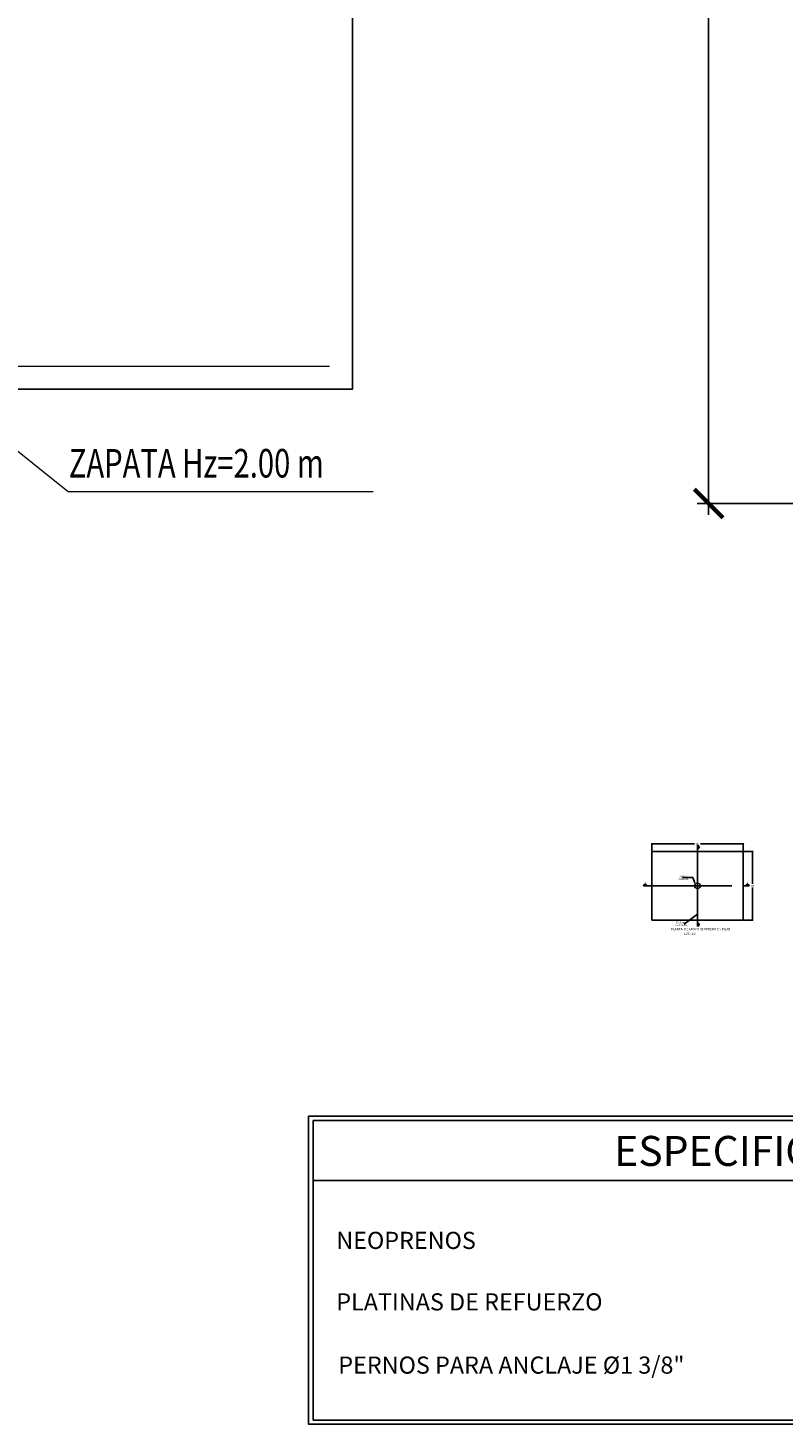
# Model space of a CAD drawing. Units: millimetres. Extents: x 288996 to 289756, y 8671717 to 8672126.
# Drawn here: x 289254 to 289261, y 8671821 to 8671834 of the extents above; entities that cross this region are included whole.
import ezdxf
from ezdxf.enums import TextEntityAlignment as Align

# ---------------------------------------------------------------- set-up
doc = ezdxf.new("R2010")
doc.units = ezdxf.units.MM
doc.linetypes.add('DASHED', pattern=[0.75, 0.5, -0.25])
doc.linetypes.add('EJE', pattern=[28.575, 19.05, -3.175, 3.175, -3.175])
for name, color, linetype in [('05', 6, 'Continuous'), ('1- Acotados', 252, 'Continuous'), ('40GENE-011-DIM', 40, 'Continuous'), ('_FORMATO', 7, 'Continuous'), ('A-LINEAS DE CORTES', 6, 'Continuous'), ('A-TEXTO MEDIANO', 7, 'Continuous'), ('A-Titulos', 6, 'Continuous'), ('ACHURADOS', 7, 'Continuous'), ('Acotados', 252, 'Continuous'), ('ARMADURA', 1, 'Continuous'), ('COTAS', 1, 'Continuous'), ('EJES', 3, 'EJE'), ('textos', 7, 'Continuous')]:
    doc.layers.add(name, color=color, linetype=linetype)
for name, color, linetype, lineweight in [('40GENE-102-DIMENSION', 40, 'Continuous', 30), ('Acero 02', 131, 'Continuous', 20), ('ACOTADO', 1, 'Continuous', 0)]:
    doc.layers.add(name, color=color, linetype=linetype, lineweight=lineweight)
doc.styles.add('ACOTACIÓN', font='romans.shx')
doc.styles.add('ARIAL', font='arial.ttf')
doc.styles.add('ROMANS', font='romans.shx')
doc.styles.add('ROMANS-SP', font='romans.shx', dxfattribs={"width": 0.75})
doc.styles.get("Standard").update_dxf_attribs({"font": 'arial.ttf'})
doc.styles.add('T 100', font='romans.shx')
doc.dimstyles.new('APOYO-DIM_PERU', dxfattribs={"dimscale": 0, "dimtxt": 3, "dimasz": 2, "dimexe": 0.2, "dimexo": 1, "dimgap": 1.5, "dimtad": 1, "dimdec": 0, "dimlfac": 10, "dimzin": 0, "dimdsep": 46, "dimtxsty": 'ROMANS', "dimblk": 'ARCHTICK', "dimcen": 0.09, "dimdle": 0.2, "dimclrd": 8, "dimclre": 8, "dimclrt": 7, "dimadec": 3, "dimazin": 0, "dimtfac": 1, "dimtdec": 0, "dimtix": 1, "dimtmove": 2, "dimatfit": 0, "dimfxl": 0.2, "dimtolj": 1, "dimtzin": 0, "dimarcsym": 0})
doc.dimstyles.new('ES-5', dxfattribs={"dimtxt": 0.01, "dimasz": 0.008, "dimexe": 0.005, "dimexo": 0.005, "dimgap": 0.01, "dimtad": 0, "dimtih": 1, "dimtoh": 1, "dimzin": 0, "dimdsep": 46, "dimtxsty": 'ROMANS', "dimblk": 'OBLIQUE', "dimcen": 0.009, "dimclrd": 40, "dimclre": 40, "dimclrt": 256, "dimadec": 0, "dimazin": 0, "dimtfac": 1, "dimtofl": 0, "dimtmove": 2, "dimatfit": 3, "dimfxl": 1, "dimtolj": 1, "dimtzin": 0, "dimarcsym": 0})
doc.dimstyles.new('Esc. 100--', dxfattribs={"dimscale": 0.1, "dimtxt": 1.5, "dimasz": 1, "dimexe": 1, "dimexo": 2, "dimgap": 0.75, "dimtad": 1, "dimzin": 1, "dimdsep": 46, "dimtxsty": 'ACOTACIÓN', "dimcen": 0.7, "dimclrd": 256, "dimclre": 256, "dimclrt": 7, "dimaunit": 1, "dimadec": 3, "dimazin": 0, "dimtfac": 1, "dimtmove": 2, "dimatfit": 3, "dimfxl": 2, "dimfxlon": 1, "dimtfill": 1, "dimlwd": 9, "dimlwe": 5, "dimarcsym": 0})
doc.dimstyles.new('ESTANDAR  100', dxfattribs={"dimtxt": 0.27, "dimasz": 0.18, "dimexe": 0.18, "dimexo": 0.0625, "dimgap": 0.1, "dimtad": 1, "dimzin": 0, "dimdsep": 46, "dimtxsty": 'T 100', "dimblk": 'ARCHTICK', "dimcen": 0.09, "dimdle": 0.2, "dimclrd": 1, "dimclre": 1, "dimclrt": 2, "dimadec": 0, "dimazin": 0, "dimtfac": 1, "dimtmove": 2, "dimatfit": 3, "dimfxl": 0.18, "dimtolj": 1, "dimtzin": 0, "dimarcsym": 0})

# ---------------------------------------------------------------- blocks, each defined once
blk = doc.blocks.new('_Oblique')
at = {"color": 0, "linetype": 'ByBlock', "lineweight": -2}
blk.add_line((-0.5, -0.5), (0.5, 0.5), dxfattribs=at)
blk = doc.blocks.new('*D440')
at = {"layer": '1- Acotados', "color": 40, "lineweight": -2, "transparency": 16777216}
for p, q in [((289259.964, 8671826.402), (289259.964, 8671826.469)), ((289259.964, 8671826.464), (289260.338, 8671826.464)), ((289260.764, 8671826.464), (289260.39, 8671826.464)), ((289260.764, 8671826.402), (289260.764, 8671826.469))]:
    blk.add_line(p, q, dxfattribs=at)
at = {"layer": 'Defpoints', "color": 0, "transparency": 16777216}
for p in [(289259.964, 8671826.397), (289260.764, 8671826.464), (289260.764, 8671826.397)]:
    blk.add_point(p, dxfattribs=at)
at = {"layer": '1- Acotados', "color": 40, "lineweight": -2, "transparency": 16777216, "xscale": 0.008, "yscale": 0.008, "zscale": 0.008, "rotation": 180}
blk.add_blockref('_Oblique', (289259.964, 8671826.464), dxfattribs=at)
at = {"layer": '1- Acotados', "color": 40, "lineweight": -2, "transparency": 16777216, "xscale": 0.008, "yscale": 0.008, "zscale": 0.008}
blk.add_blockref('_Oblique', (289260.764, 8671826.464), dxfattribs=at)
at = {"layer": '1- Acotados', "transparency": 16777216, "insert": (289260.364, 8671826.464), "char_height": 0.0125, "attachment_point": 5, "style": 'ROMANS'}
blk.add_mtext('\\A1;800', dxfattribs=at)
blk = doc.blocks.new('*D441')
at = {"layer": '1- Acotados', "color": 40, "lineweight": -2, "transparency": 16777216}
for p, q in [((289260.769, 8671826.397), (289260.85, 8671826.397)), ((289260.845, 8671826.397), (289260.845, 8671826.113)), ((289260.845, 8671825.797), (289260.845, 8671826.081)), ((289260.769, 8671825.797), (289260.85, 8671825.797))]:
    blk.add_line(p, q, dxfattribs=at)
at = {"layer": 'Defpoints', "color": 0, "transparency": 16777216}
for p in [(289260.764, 8671826.397), (289260.764, 8671825.797), (289260.845, 8671825.797)]:
    blk.add_point(p, dxfattribs=at)
at = {"layer": '1- Acotados', "color": 40, "lineweight": -2, "transparency": 16777216, "xscale": 0.008, "yscale": 0.008, "zscale": 0.008}
for p, rotation in [((289260.845, 8671826.397), 90), ((289260.845, 8671825.797), 270)]:
    blk.add_blockref('_Oblique', p, dxfattribs=dict(at, rotation=rotation))
at = {"layer": '1- Acotados', "transparency": 16777216, "insert": (289260.845, 8671826.097), "char_height": 0.0125, "attachment_point": 5, "style": 'ROMANS'}
blk.add_mtext('\\A1;600', dxfattribs=at)
blk = doc.blocks.new('_ARCHTICK')
at = {"color": 0, "linetype": 'ByBlock', "const_width": 0.15}
blk.add_lwpolyline([(-0.5, -0.5), (0.5, 0.5)], dxfattribs=at)
blk = doc.blocks.new('Corte Vertical')
at = {"layer": 'ACHURADOS', "linetype": 'Continuous'}
h = blk.add_hatch(dxfattribs=at)
h.set_pattern_fill('ANSI31', color=256, scale=0.005, style=0)
h.set_pattern_definition([(45, (-415.6726254, -200.6708337), (-0.0004419417382, 0.0004419417382), [])])
h.paths.add_polyline_path([(0.001, 0.01), (0.001, 0.004), (0.003, 0.007)])
at = {"layer": 'textos', "color": 7, "linetype": 'Continuous'}
blk.add_line((0, 0.01), (0, 0), dxfattribs=at)
blk.add_lwpolyline([(0.001, 0.004), (0.001, 0.01), (0.003, 0.007), (0.001, 0.004)], close=True, dxfattribs=at)
at = {"layer": 'textos', "color": 7, "linetype": 'Continuous', "oblique": 10, "width": 0.9}
blk.add_attdef('A', text='', height=0.003, dxfattribs=at).set_placement((0.0035, 0.007), align=Align.MIDDLE_LEFT)
blk = doc.blocks.new('*D504')
at = {"layer": 'ACOTADO', "color": 40, "lineweight": -2, "ltscale": 1.5, "transparency": 16777216}
for p, q in [((289260.461, 8671844.544), (289260.461, 8671829.344)), ((289261.399, 8671844.444), (289260.361, 8671844.444)), ((289261.399, 8671829.444), (289260.361, 8671829.444))]:
    blk.add_line(p, q, dxfattribs=at)
at = {"layer": 'Defpoints', "color": 0, "ltscale": 1.5, "transparency": 16777216}
for p in [(289261.461, 8671844.444), (289260.461, 8671829.444), (289261.461, 8671829.444)]:
    blk.add_point(p, dxfattribs=at)
at = {"layer": 'ACOTADO', "color": 40, "lineweight": -2, "ltscale": 1.5, "transparency": 16777216, "xscale": 0.25, "yscale": 0.25, "zscale": 0.25}
for p, rotation in [((289260.461, 8671844.444), 90), ((289260.461, 8671829.444), 270)]:
    blk.add_blockref('_ARCHTICK', p, dxfattribs=dict(at, rotation=rotation))
at = {"layer": 'ACOTADO', "color": 0, "ltscale": 1.5, "transparency": 16777216, "insert": (289259.879, 8671836.944), "char_height": 0.25, "attachment_point": 5, "style": 'T 100'}
blk.add_mtext('\\A1;15.00', dxfattribs=at)

msp = doc.modelspace()

# ---------------------------------------------------------------- linework, layer by layer
msp.add_lwpolyline([(289260.322084, 8671826.168541), (289260.232511, 8671826.168541)])
at = {"layer": '05'}
msp.add_lwpolyline([(289259.964154, 8671825.796856), (289260.764154, 8671825.796856), (289260.764154, 8671826.396856), (289259.964154, 8671826.396856)], close=True, dxfattribs=at)
at = {"layer": 'A-LINEAS DE CORTES', "linetype": 'Continuous'}
for p, q in [((289259.890199, 8671826.096856), (289259.940199, 8671826.096856)), ((289260.816995, 8671826.096856), (289260.766995, 8671826.096856))]:
    msp.add_line(p, q, dxfattribs=at)
for points in [[(289259.920199, 8671826.101856), (289259.890199, 8671826.101856), (289259.905199, 8671826.111856), (289259.920199, 8671826.101856)], [(289260.786995, 8671826.101856), (289260.816995, 8671826.101856), (289260.801995, 8671826.111856), (289260.786995, 8671826.101856)]]:
    msp.add_lwpolyline(points, close=True, dxfattribs=at)
at = {"layer": 'A-TEXTO MEDIANO', "color": 7}
for p, q in [((289256.997539, 8671824.041443), (289256.997539, 8671821.41835)), ((289267.646566, 8671824.041443), (289256.997539, 8671824.041443)), ((289267.646566, 8671823.516392), (289256.997539, 8671823.516392)), ((289267.646566, 8671821.41835), (289256.997539, 8671821.41835))]:
    msp.add_line(p, q, dxfattribs=at)
msp.add_lwpolyline([(289256.955816, 8671824.079471), (289267.690459, 8671824.079471), (289267.690459, 8671821.383852), (289256.955816, 8671821.383852)], close=True, dxfattribs=at)
at = {"layer": 'Acero 02', "ltscale": 0.05}
msp.add_line((289257.142059, 8671830.644372), (289241.342059, 8671830.644372), dxfattribs=at)
at = {"layer": 'ACOTADO', "color": 3}
msp.add_circle((289260.364154, 8671826.096856), 0.025, dxfattribs=at)
at = {"layer": 'ARMADURA'}
msp.add_lwpolyline([(289257.342059, 8671844.444372), (289257.342059, 8671830.444372), (289241.342059, 8671830.444372), (289241.342059, 8671844.444372)], close=True, dxfattribs=at)
at = {"layer": 'COTAS', "color": 7}
msp.add_lwpolyline([(289260.340204, 8671826.124256), (289260.322084, 8671826.168541)], dxfattribs=at)
msp.add_solid([(289260.341909, 8671826.125994), (289260.346414, 8671826.11178), (289260.337542, 8671826.123765)], dxfattribs=at)
at = {"layer": 'EJES', "color": 1, "linetype": 'DASHED', "ltscale": 1.5}
for p, q in [((289260.364154, 8671825.787648), (289260.364154, 8671826.42944)), ((289259.9156, 8671826.096856), (289260.770426, 8671826.096856))]:
    msp.add_line(p, q, dxfattribs=at)

# ---------------------------------------------------------------- block references
at = {"layer": 'ACHURADOS'}
ref = msp.add_blockref('Corte Vertical', (289260.364154, 8671826.401475), dxfattribs=dict(at, xscale=4.99999677169734, yscale=4.99999677169734, zscale=4.99999677169734))
ref.add_attrib('A', 'J', dxfattribs={"layer": 'textos', "color": 7, "linetype": 'Continuous', "height": 0.015, "width": 0.9}).set_placement((289260.381654, 8671826.436475), align=Align.MIDDLE_LEFT)
ref = msp.add_blockref('Corte Vertical', (289260.364154, 8671825.792237), dxfattribs=dict(at, xscale=-4.99999677169734, yscale=4.99999677169734, zscale=4.999996771697314, rotation=180))
ref.add_attrib('A', 'J', dxfattribs={"layer": 'textos', "color": 7, "linetype": 'Continuous', "height": 0.015, "width": 0.9}).set_placement((289260.381654, 8671825.757493), align=Align.MIDDLE_LEFT)

# ---------------------------------------------------------------- texts
at = {"layer": '40GENE-102-DIMENSION', "color": 0, "style": 'ROMANS-SP', "width": 0.75}
msp.add_text('ZAPATA Hz=2.00 m', height=0.25, dxfattribs=at).set_placement((289254.857658, 8671829.671968, -0.000003))
at = {"layer": 'A-LINEAS DE CORTES', "linetype": 'Continuous', "width": 0.9}
msp.add_attdef('I', text='A', height=0.015, dxfattribs=at).set_placement((289259.905199, 8671826.111856), align=Align.BOTTOM_CENTER)
at = {"layer": 'A-LINEAS DE CORTES', "linetype": 'Continuous', "text_generation_flag": 4, "width": 0.913884}
msp.add_attdef('I', text='A', height=0.014772, rotation=180, dxfattribs=at).set_placement((289260.801995, 8671826.111856), align=Align.BOTTOM_CENTER)
at = {"layer": 'A-TEXTO MEDIANO', "color": 7, "linetype": 'Continuous', "style": 'ROMANS'}
msp.add_text('ESC: 1/5', height=0.02, dxfattribs=at).set_placement((289260.246124, 8671825.667378))
at = {"layer": 'A-TEXTO MEDIANO', "color": 7, "style": 'ARIAL'}
msp.add_text('ESPECIFICACIONES PARA APOYOS', height=0.2625, dxfattribs=at).set_placement((289262.462487, 8671823.644195), align=Align.CENTER)
at = {"layer": 'A-TEXTO MEDIANO', "color": 7, "style": 'ROMANS', "oblique": 5}
for s, p in [('NEOPRENOS', (289257.200516, 8671822.992151)), ('PLATINAS DE REFUERZO', (289257.200516, 8671822.453807)), ('PERNOS PARA ANCLAJE %%C1 3/8"', (289257.21804, 8671821.900191))]:
    msp.add_text(s, height=0.15, dxfattribs=at).set_placement(p, align=Align.MIDDLE_LEFT)
at = {"layer": 'A-Titulos', "linetype": 'Continuous', "style": 'ARIAL'}
msp.add_text('%%UPLANTA  DE APOYO NEOPRENO EN PILAR', height=0.02, dxfattribs=at).set_placement((289260.132512, 8671825.707899))
at = {"layer": 'Acotados', "color": 7, "linetype": 'Continuous', "style": 'ROMANS'}
for s, p in [('ANCLAJE', (289260.198751, 8671826.14852)), ('PERNO', (289260.204938, 8671826.171961)), ('Eje Long.', (289260.177784, 8671825.769684)), ('del Puente', (289260.171596, 8671825.746243))]:
    msp.add_text(s, height=0.015, dxfattribs=at).set_placement(p)

# ---------------------------------------------------------------- dimensions: what is measured, and where the dimension line sits
at = {"layer": '1- Acotados'}
dim = msp.add_linear_dim(base=(289260.764154, 8671826.463798), p1=(289259.964154, 8671826.396856), p2=(289260.764154, 8671826.396856), dimstyle='ES-5', override={"dimtxt": 0.0125, "dimdec": 0, "dimlfac": 1000}, dxfattribs=at)
dim.commit()
dim.dimension.update_dxf_attribs({"geometry": '*D440', "text_midpoint": (289260.364154, 8671826.463798)})
dim = msp.add_linear_dim(base=(289260.845402, 8671825.796856), p1=(289260.764154, 8671826.396856), p2=(289260.764154, 8671825.796856), angle=90, dimstyle='ES-5', override={"dimtxt": 0.0125, "dimdec": 0, "dimlfac": 1000}, dxfattribs=at)
dim.commit()
dim.dimension.update_dxf_attribs({"geometry": '*D441', "text_midpoint": (289260.845402, 8671826.096856)})
at = {"layer": 'ACOTADO', "color": 0, "ltscale": 1.5}
dim = msp.add_linear_dim(base=(289260.461114, 8671829.444372), p1=(289261.461114, 8671844.444372), p2=(289261.461114, 8671829.444372), angle=90, dimstyle='ESTANDAR  100', override={"dimtxt": 0.25, "dimasz": 0.25, "dimexe": 0.1, "dimtad": 2, "dimtih": 1, "dimtoh": 1, "dimdle": 0.1, "dimclrd": 40, "dimclre": 40, "dimclrt": 0}, dxfattribs=at)
dim.commit()
dim.dimension.update_dxf_attribs({"geometry": '*D504', "text_midpoint": (289259.878971, 8671836.944372)})

# ---------------------------------------------------------------- leaders
at = {"layer": '40GENE-011-DIM', "color": 4}
msp.add_leader([(289252.944463, 8671831.074606, 0), (289254.852139, 8671829.549585, 0), (289257.523744, 8671829.549585, 0)], dimstyle='Esc. 100--', override={"dimasz": 3, "dimgap": 0.75, "dimtad": 0}, dxfattribs=at)
at = {"layer": '_FORMATO', "color": 1, "linetype": 'Continuous'}
msp.add_leader([(289260.364154, 8671825.847947), (289260.246758, 8671825.759684)], dimstyle='APOYO-DIM_PERU', override={"dimscale": 1, "dimasz": 0.03, "dimtad": 0}, dxfattribs=at)

doc.saveas('drawing.dxf')
